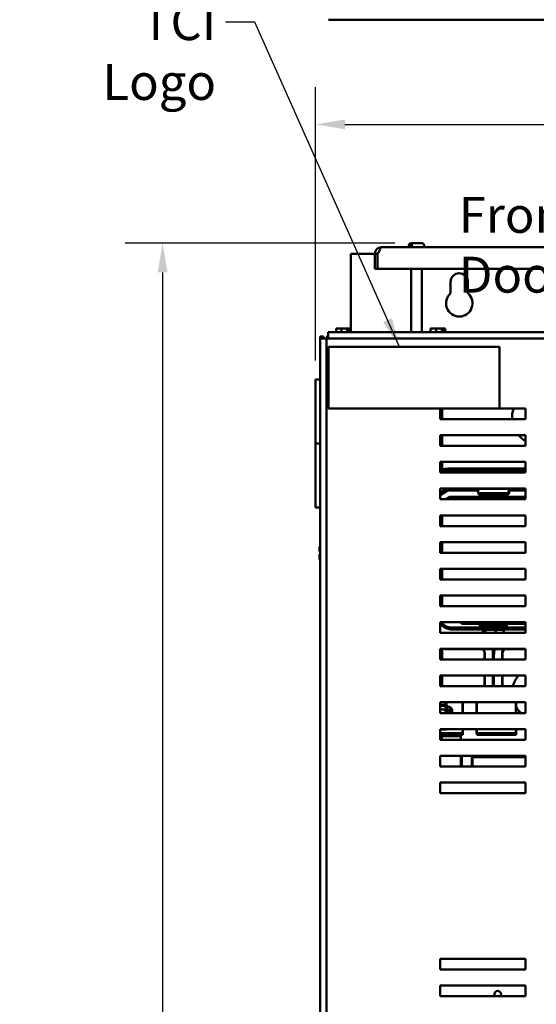
# Model space of a CAD drawing. Units: inches. Extents: x 2 to 86, y 1 to 67.
# Drawn here: x 39.2 to 46.1, y 40 to 53.2 of the extents above; entities that cross this region are included whole.
import ezdxf

# ---------------------------------------------------------------- set-up
doc = ezdxf.new("R2010")
doc.units = ezdxf.units.IN
doc.header["$LTSCALE"] = 4
doc.header["$MEASUREMENT"] = 0
for name, color, linetype, lineweight in [('Dimension (ANSI)', 7, 'Continuous', 25), ('Symbol (ANSI)', 7, 'Continuous', 25), ('Visible (ANSI)', 7, 'Continuous', 50)]:
    doc.layers.add(name, color=color, linetype=linetype, lineweight=lineweight)
doc.styles.add('Note Text (ANSI)', font='tahoma.ttf')
doc.dimstyles.new('Default (ANSI)', dxfattribs={"dimscale": 4, "dimtxt": 0.12, "dimasz": 0.098425, "dimexe": 0.125, "dimexo": 0.0625, "dimgap": 0.031496, "dimtad": 0, "dimtih": 1, "dimtoh": 1, "dimrnd": 1e-08, "dimzin": 0, "dimdsep": 46, "dimtxsty": 'Note Text (ANSI)', "dimcen": 0.09, "dimdle": 0.393701, "dimclrd": 256, "dimclre": 256, "dimclrt": 256, "dimadec": 0, "dimazin": 1, "dimtfac": 1, "dimtofl": 0, "dimtmove": 0, "dimatfit": 3, "dimfxl": 1, "dimtolj": 1, "dimtzin": 4, "dimlwd": -1, "dimlwe": -1, "dimarcsym": 0})
doc.dimstyles.new('Default (ANSI)$7', dxfattribs={"dimscale": 4, "dimtxt": 0.12, "dimasz": 0.098425, "dimexe": 0.125, "dimexo": 0.0625, "dimgap": 0.031496, "dimtad": 0, "dimtih": 1, "dimtoh": 1, "dimrnd": 1e-08, "dimzin": 0, "dimdsep": 46, "dimtxsty": 'Note Text (ANSI)', "dimcen": 0.09, "dimdle": 0.393701, "dimclrd": 256, "dimclre": 256, "dimclrt": 256, "dimadec": 0, "dimazin": 1, "dimtfac": 1, "dimtofl": 0, "dimtmove": 0, "dimatfit": 3, "dimfxl": 1, "dimtolj": 1, "dimtzin": 4, "dimlwd": -1, "dimlwe": -1, "dimarcsym": 0})

# ---------------------------------------------------------------- blocks, each defined once
blk = doc.blocks.new('*D14')
at = {"layer": 'Defpoints', "color": 0, "transparency": 16777216}
for p in [(41.086, 50.204), (44.444, 50.204), (45.171, 18.062)]:
    blk.add_point(p, dxfattribs=at)
at = {"layer": 'Dimension (ANSI)', "transparency": 16777216}
for p, q in [((44.194, 50.204), (40.586, 50.204)), ((41.086, 49.811), (41.086, 34.509)), ((41.086, 18.456), (41.086, 33.757)), ((44.921, 18.062), (40.586, 18.062))]:
    blk.add_line(p, q, dxfattribs=at)
for points in [[(41.021, 49.811), (41.152, 49.811), (41.086, 50.204)], [(41.021, 18.456), (41.152, 18.456), (41.086, 18.062)]]:
    blk.add_solid(points, dxfattribs=at)
at = {"layer": 'Dimension (ANSI)', "transparency": 16777216, "insert": (40.303, 34.383), "char_height": 0.48, "attachment_point": 1, "style": 'Note Text (ANSI)'}
blk.add_mtext('\\A1;56.25', dxfattribs=at)
blk = doc.blocks.new('*D15')
at = {"layer": 'Defpoints', "color": 0, "transparency": 16777216}
for p in [(53.223, 51.791), (53.223, 48.924), (43.132, 48.382)]:
    blk.add_point(p, dxfattribs=at)
at = {"layer": 'Dimension (ANSI)', "transparency": 16777216}
for p, q in [((43.132, 48.632), (43.132, 52.291)), ((53.223, 49.174), (53.223, 52.291)), ((43.525, 51.791), (47.617, 51.791)), ((52.83, 51.791), (49.416, 51.791))]:
    blk.add_line(p, q, dxfattribs=at)
for points in [[(43.525, 51.857), (43.525, 51.726), (43.132, 51.791)], [(52.83, 51.857), (52.83, 51.726), (53.223, 51.791)]]:
    blk.add_solid(points, dxfattribs=at)
at = {"layer": 'Dimension (ANSI)', "transparency": 16777216, "insert": (47.743, 52.041), "char_height": 0.48, "attachment_point": 1, "style": 'Note Text (ANSI)'}
blk.add_mtext('\\A1;17.66', dxfattribs=at)

msp = doc.modelspace()

# ---------------------------------------------------------------- linework, layer by layer
at = {"layer": 'Visible (ANSI)'}
for p, q in [((43.3062, 53.1882), (43.3062, 53.191)), ((45.5919, 53.1882), (45.5919, 53.191)), ((43.3062, 53.1882), (45.5919, 53.1882)), ((47.1799, 53.1882), (45.5919, 53.1882)), ((44.38, 50.1472), (44.38, 50.1701)), ((44.4031, 50.1644), (44.4031, 50.1701)), ((44.4031, 50.1644), (44.4195, 50.1644)), ((44.4142, 50.2044), (44.4273, 50.2044)), ((44.4195, 50.1701), (44.4195, 50.1644)), ((44.4273, 50.2044), (44.4437, 50.2044)), ((44.4437, 50.2044), (44.5508, 50.2044)), ((44.5851, 50.1472), (44.5851, 50.1701)), ((43.6025, 49.0131), (43.6025, 50.0619)), ((43.6025, 50.0619), (43.9268, 50.0619)), ((43.9625, 50.0621), (43.9268, 50.0621)), ((43.9268, 50.0619), (43.9268, 50.0621)), ((43.9268, 50.0619), (43.9268, 49.8615)), ((43.9625, 50.0621), (43.9627, 50.0621)), ((43.9625, 50.0619), (43.9625, 50.0621)), ((43.9625, 50.0619), (43.9625, 49.8615)), ((52.3814, 50.1472), (44.0122, 50.1472)), ((43.9625, 49.8615), (43.9268, 49.8615)), ((43.9625, 49.8615), (52.4311, 49.8615)), ((44.4114, 49.8615), (44.4114, 49.0128)), ((44.5537, 49.8615), (44.5537, 49.0128)), ((44.938, 49.5329), (44.938, 49.6847)), ((45.17, 49.6847), (45.17, 49.5329)), ((43.3014, 49.0133), (43.3014, 48.9279)), ((53.1166, 49.0095), (43.3014, 49.0133)), ((43.4292, 49.064), (43.4063, 49.064)), ((43.4063, 49.0132), (43.4063, 49.064)), ((43.4503, 49.064), (43.4528, 49.064)), ((43.4503, 49.0639), (43.4503, 49.064)), ((43.4552, 49.064), (43.4528, 49.064)), ((43.4781, 49.064), (43.4552, 49.064)), ((43.5091, 49.064), (43.4781, 49.064)), ((43.4781, 49.0132), (43.4781, 49.064)), ((43.544, 49.064), (43.5091, 49.064)), ((43.5559, 49.064), (43.544, 49.064)), ((43.5559, 49.0132), (43.5559, 49.064)), ((43.5733, 49.0468), (43.5559, 49.0468)), ((43.5733, 49.0583), (43.5733, 49.0468)), ((43.5774, 49.064), (43.577, 49.064)), ((43.5774, 49.064), (43.5799, 49.064)), ((43.5799, 49.064), (43.5799, 49.0132)), ((43.5829, 49.064), (43.5799, 49.064)), ((43.5919, 49.064), (43.5829, 49.064)), ((43.5999, 49.064), (43.5919, 49.064)), ((43.5999, 49.0131), (43.5999, 49.064)), ((44.6944, 49.064), (44.6714, 49.064)), ((44.6714, 49.0127), (44.6714, 49.064)), ((44.7155, 49.064), (44.7179, 49.064)), ((44.7155, 49.0639), (44.7155, 49.064)), ((44.7203, 49.064), (44.7179, 49.064)), ((44.7433, 49.064), (44.7203, 49.064)), ((44.7742, 49.064), (44.7433, 49.064)), ((44.7433, 49.0127), (44.7433, 49.064)), ((44.8091, 49.064), (44.7742, 49.064)), ((44.821, 49.064), (44.8091, 49.064)), ((44.821, 49.0127), (44.821, 49.064)), ((44.8384, 49.0468), (44.821, 49.0468)), ((44.8384, 49.0583), (44.8384, 49.0468)), ((44.8426, 49.064), (44.8421, 49.064)), ((44.8426, 49.064), (44.845, 49.064)), ((44.845, 49.064), (44.845, 49.0127)), ((44.8481, 49.064), (44.845, 49.064)), ((44.8571, 49.064), (44.8481, 49.064)), ((44.8651, 49.064), (44.8571, 49.064)), ((44.8651, 49.0127), (44.8651, 49.064)), ((43.1947, 48.9562), (43.2374, 48.9562)), ((43.1947, 48.9562), (43.1947, 48.9279)), ((43.1947, 48.9279), (43.2801, 48.9279)), ((43.1947, 48.9279), (43.1947, 19.1872)), ((43.2374, 48.9279), (43.2374, 48.9562)), ((43.2801, 48.9279), (43.2801, 19.1872)), ((53.1379, 48.9241), (43.2801, 48.9279)), ((43.2888, 48.9279), (43.2888, 48.9617)), ((43.3014, 48.9617), (43.2888, 48.9617)), ((43.3062, 48.8148), (45.5919, 48.8148)), ((43.3062, 47.992), (43.3062, 48.8148)), ((45.5919, 48.8148), (45.5919, 47.992)), ((43.1947, 48.3819), (43.1317, 48.3819)), ((43.1317, 47.5247), (43.1317, 48.3819)), ((45.5919, 47.992), (43.3062, 47.992)), ((44.7967, 47.8491), (44.7967, 47.992)), ((44.8225, 47.992), (44.8225, 47.8491)), ((44.8272, 47.992), (44.8272, 47.8491)), ((45.5919, 47.992), (45.9395, 47.992)), ((45.9395, 47.992), (45.9395, 47.8491)), ((45.9395, 47.8491), (44.7967, 47.8491)), ((45.9343, 47.8532), (45.9395, 47.8642)), ((45.9343, 47.8532), (45.9395, 47.8642)), ((45.9371, 47.8491), (45.9343, 47.8532)), ((45.9371, 47.8491), (45.9343, 47.8532)), ((44.7967, 47.492), (44.7967, 47.6348)), ((44.7967, 47.6348), (45.9395, 47.6348)), ((44.8225, 47.6348), (44.8225, 47.492)), ((44.8272, 47.6348), (44.8272, 47.492)), ((45.9395, 47.6348), (45.9395, 47.492)), ((43.1317, 47.5247), (43.1947, 47.5247)), ((43.1317, 46.6676), (43.1317, 47.5247)), ((43.1947, 47.5247), (43.1317, 47.5247)), ((45.9395, 47.492), (44.7967, 47.492)), ((44.7967, 47.1348), (44.7967, 47.2777)), ((44.7967, 47.2777), (45.9395, 47.2777)), ((44.8225, 47.2777), (44.8225, 47.1743)), ((44.8272, 47.2777), (44.8272, 47.1522)), ((45.9395, 47.2777), (45.9395, 47.1348)), ((45.9395, 47.1348), (44.7967, 47.1348)), ((45.9395, 47.1904), (44.9368, 47.1904)), ((44.9368, 47.1562), (45.9395, 47.1562)), ((45.9395, 47.1684), (44.9414, 47.1684)), ((45.4597, 47.139), (45.4555, 47.1348)), ((45.4597, 47.139), (45.5568, 47.139)), ((45.5568, 47.139), (45.561, 47.1348)), ((44.7967, 46.7777), (44.7967, 46.9205)), ((44.7967, 46.9205), (45.9395, 46.9205)), ((44.8864, 46.9201), (44.7967, 46.864)), ((44.8894, 46.9152), (44.7967, 46.8573)), ((44.891, 46.898), (44.7967, 46.8391)), ((44.894, 46.8932), (44.7967, 46.8324)), ((44.8225, 46.8802), (44.8225, 46.8735)), ((45.3024, 46.9196), (44.9045, 46.9196)), ((45.3098, 46.9033), (44.9092, 46.9033)), ((45.307, 46.8975), (44.9092, 46.8975)), ((45.3002, 46.8922), (45.3002, 46.9076)), ((45.3049, 46.8701), (45.3049, 46.8855)), ((45.3392, 46.9198), (45.6866, 46.9198)), ((45.9395, 46.9033), (45.7159, 46.9033)), ((45.7162, 46.8922), (45.7162, 46.9076)), ((45.9395, 46.8975), (45.7187, 46.8975)), ((45.7209, 46.8701), (45.7209, 46.8855)), ((45.9395, 46.9196), (45.721, 46.9196)), ((45.722, 46.896), (45.722, 46.9114)), ((45.9395, 46.9205), (45.9395, 46.7777)), ((45.9395, 46.7777), (44.7967, 46.7777)), ((44.8272, 46.8582), (44.8272, 46.8514)), ((44.927, 46.8127), (44.8709, 46.7777)), ((44.9316, 46.7907), (44.9108, 46.7777)), ((45.3297, 46.8127), (44.927, 46.8127)), ((45.3343, 46.7907), (44.9316, 46.7907)), ((44.9356, 46.7777), (44.9368, 46.7784)), ((44.9368, 46.7784), (45.3297, 46.7784)), ((45.3297, 46.8242), (45.6868, 46.8242)), ((45.3297, 46.7784), (45.3297, 46.8242)), ((45.3297, 46.7784), (45.6868, 46.7784)), ((45.3343, 46.8021), (45.6914, 46.8021)), ((45.3343, 46.7777), (45.3343, 46.8021)), ((45.682, 46.8579), (45.3345, 46.8579)), ((45.3354, 46.828), (45.3658, 46.828)), ((45.3354, 46.8242), (45.3354, 46.828)), ((45.6866, 46.8358), (45.3392, 46.8358)), ((45.3654, 46.8579), (45.3654, 46.828)), ((45.37, 46.8358), (45.37, 46.8021)), ((45.4225, 46.7784), (45.4225, 46.7777)), ((45.594, 46.7784), (45.594, 46.7777)), ((45.6482, 46.828), (45.6925, 46.828)), ((45.6511, 46.8579), (45.6511, 46.828)), ((45.6557, 46.8358), (45.6557, 46.8021)), ((45.6868, 46.7784), (45.6868, 46.8242)), ((45.6868, 46.7823), (45.6925, 46.7823)), ((45.6868, 46.7784), (45.9395, 46.7784)), ((45.6914, 46.7777), (45.6914, 46.8021)), ((45.9395, 46.7907), (45.6914, 46.7907)), ((45.6925, 46.7823), (45.6925, 46.828)), ((45.9395, 46.8127), (45.6925, 46.8127)), ((43.1947, 46.6676), (43.1317, 46.6676)), ((44.7967, 46.4205), (44.7967, 46.5634)), ((44.7967, 46.5634), (45.9395, 46.5634)), ((44.8225, 46.5634), (44.8225, 46.4205)), ((44.8272, 46.5634), (44.8272, 46.4205)), ((45.9395, 46.5634), (45.9395, 46.4205)), ((45.9395, 46.4205), (44.7967, 46.4205)), ((43.1947, 46.149), (43.1865, 46.149)), ((43.1865, 46.149), (43.1865, 46.149)), ((43.1865, 46.149), (43.1865, 46.1489)), ((43.1865, 46.1489), (43.1865, 46.1489)), ((43.1947, 46.1489), (43.1865, 46.1489)), ((43.1865, 46.1489), (43.1865, 46.121)), ((43.1865, 46.0896), (43.1865, 46.0789)), ((44.7967, 46.0634), (44.7967, 46.2062)), ((44.7967, 46.2062), (45.9395, 46.2062)), ((44.8225, 46.2062), (44.8225, 46.0634)), ((44.8272, 46.2062), (44.8272, 46.0634)), ((45.9395, 46.2062), (45.9395, 46.0634)), ((43.1865, 46.0789), (43.1947, 46.0789)), ((43.1865, 46.0448), (43.1865, 46.0446)), ((43.1865, 46.0448), (43.1947, 46.0448)), ((43.1865, 46.0448), (43.1865, 46.0448)), ((43.1865, 46.0446), (43.1865, 46.0446)), ((43.1947, 46.0446), (43.1865, 46.0446)), ((43.1865, 46.0446), (43.1865, 46.0339)), ((43.1865, 46.0026), (43.1865, 45.9748)), ((43.1947, 45.9748), (43.1865, 45.9748)), ((43.1922, 46.0448), (43.1947, 46.0448)), ((43.1947, 46.0446), (43.1922, 46.0446)), ((45.9395, 46.0634), (44.7967, 46.0634)), ((44.7967, 45.7062), (44.7967, 45.8491)), ((44.7967, 45.8491), (45.9395, 45.8491)), ((44.8225, 45.8491), (44.8225, 45.7062)), ((44.8272, 45.8491), (44.8272, 45.7062)), ((45.9395, 45.8491), (45.9395, 45.7062)), ((45.9395, 45.7062), (44.7967, 45.7062)), ((44.7967, 45.3491), (44.7967, 45.492)), ((44.7967, 45.492), (45.9395, 45.492)), ((44.8225, 45.492), (44.8225, 45.3491)), ((44.8272, 45.492), (44.8272, 45.3491)), ((45.9395, 45.492), (45.9395, 45.3491)), ((45.9395, 45.3491), (44.7967, 45.3491)), ((44.7967, 44.992), (44.7967, 45.1348)), ((44.7967, 45.1348), (45.9395, 45.1348)), ((44.862, 45.0873), (44.7967, 45.1282)), ((44.7967, 45.1214), (44.859, 45.0825)), ((44.8666, 45.0653), (44.7967, 45.109)), ((44.7967, 45.1023), (44.8636, 45.0604)), ((44.8225, 45.112), (44.8225, 45.1053)), ((44.8272, 45.09), (44.8272, 45.0832)), ((45.3654, 45.0659), (44.9368, 45.0659)), ((44.9368, 45.0602), (45.3654, 45.0602)), ((45.37, 45.0438), (44.9414, 45.0438)), ((44.9414, 45.0381), (45.37, 45.0381)), ((45.0797, 45.1348), (45.0797, 45.1327)), ((45.0797, 45.1327), (45.9368, 45.1327)), ((45.0843, 45.1348), (45.0843, 45.1107)), ((45.0843, 45.1107), (45.9395, 45.1107)), ((45.3297, 45.1327), (45.3297, 45.087)), ((45.6868, 45.087), (45.3297, 45.087)), ((45.3343, 45.1107), (45.3343, 45.065)), ((45.6914, 45.065), (45.3343, 45.065)), ((45.3654, 45.0533), (45.3654, 45.087)), ((45.3654, 45.0533), (45.6511, 45.0533)), ((45.37, 45.0313), (45.37, 45.065)), ((45.37, 45.0313), (45.6557, 45.0313)), ((45.3707, 44.992), (45.3707, 45.0419)), ((45.4012, 44.992), (45.4012, 45.0419)), ((45.5388, 44.992), (45.5388, 45.0419)), ((45.6458, 44.992), (45.6458, 45.0419)), ((45.6511, 45.0533), (45.6511, 45.087)), ((45.6511, 45.0571), (45.6568, 45.0571)), ((45.6557, 45.0313), (45.6557, 45.065)), ((45.9395, 45.0438), (45.6557, 45.0438)), ((45.6557, 45.0381), (45.9395, 45.0381)), ((45.6568, 45.0571), (45.6568, 45.087)), ((45.9395, 45.0659), (45.6568, 45.0659)), ((45.6568, 45.0602), (45.9395, 45.0602)), ((45.6868, 45.1327), (45.6868, 45.087)), ((45.6925, 45.0908), (45.6868, 45.0908)), ((45.6914, 45.1107), (45.6914, 45.065)), ((45.6925, 45.1327), (45.6925, 45.0908)), ((45.9368, 45.1348), (45.9368, 45.1327)), ((45.9395, 45.1348), (45.9395, 44.992)), ((45.9395, 44.992), (44.7967, 44.992)), ((45.3753, 44.992), (45.3753, 45.0198)), ((45.4058, 44.992), (45.4058, 45.0198)), ((45.5434, 44.992), (45.5434, 45.0198)), ((45.6505, 44.992), (45.6505, 45.0198)), ((44.7967, 44.6348), (44.7967, 44.7777)), ((44.7967, 44.7777), (45.9395, 44.7777)), ((44.8225, 44.7777), (44.8225, 44.6348)), ((44.8272, 44.7777), (44.8272, 44.6348)), ((44.9092, 44.773), (45.9395, 44.773)), ((45.9395, 44.7777), (45.9395, 44.6348)), ((45.9395, 44.6348), (44.7967, 44.6348)), ((45.3928, 44.7206), (45.3928, 44.6348)), ((45.3974, 44.6986), (45.3974, 44.6348)), ((45.5054, 44.6348), (45.5054, 44.7206)), ((45.51, 44.6348), (45.51, 44.6986)), ((45.514, 44.6348), (45.514, 44.7206)), ((45.5186, 44.6348), (45.5186, 44.6986)), ((45.6266, 44.7206), (45.6266, 44.6348)), ((45.6312, 44.6986), (45.6312, 44.6348)), ((44.7967, 44.2777), (44.7967, 44.4205)), ((44.7967, 44.4205), (45.9395, 44.4205)), ((44.8225, 44.4205), (44.8225, 44.2777)), ((44.8272, 44.4205), (44.8272, 44.2777)), ((45.3928, 44.4205), (45.3928, 44.2777)), ((45.3974, 44.4205), (45.3974, 44.2777)), ((45.5054, 44.2777), (45.5054, 44.4205)), ((45.51, 44.2777), (45.51, 44.4205)), ((45.514, 44.2777), (45.514, 44.4205)), ((45.5186, 44.2777), (45.5186, 44.4205)), ((45.6266, 44.4205), (45.6266, 44.2777)), ((45.6312, 44.4205), (45.6312, 44.2777)), ((45.9395, 44.4205), (45.9395, 44.2777)), ((45.9395, 44.2777), (44.7967, 44.2777)), ((44.7967, 43.9205), (44.7967, 44.0634)), ((44.7967, 44.0634), (45.9395, 44.0634)), ((44.8824, 44.0296), (44.7967, 44.0296)), ((44.8723, 44.015), (44.7967, 44.015)), ((44.8723, 44.0634), (44.8723, 44.015)), ((44.8723, 44.015), (44.8837, 44.0071)), ((44.8723, 44.015), (44.8723, 43.9205)), ((44.8824, 44.0296), (44.8939, 44.0165)), ((44.8824, 44.0296), (44.8824, 43.9651)), ((44.8837, 44.0071), (44.8837, 44.0634)), ((44.8837, 43.9205), (44.8837, 44.0071)), ((44.8837, 44.0044), (44.926, 44.0044)), ((44.8939, 43.9571), (44.8939, 44.0165)), ((44.926, 43.9205), (44.926, 44.0044)), ((44.9603, 43.9701), (44.926, 44.0044)), ((45.0979, 43.9205), (45.0979, 44.0634)), ((45.1025, 43.9205), (45.1025, 44.0634)), ((45.2843, 44.0634), (45.2843, 43.9205)), ((45.2889, 44.0634), (45.2889, 43.9205)), ((45.8094, 44.0634), (45.8094, 43.9205)), ((45.814, 44.0634), (45.814, 43.9205)), ((45.9395, 44.0634), (45.9395, 43.9205)), ((44.8824, 43.9651), (44.7967, 43.9651)), ((45.9395, 43.9205), (44.7967, 43.9205)), ((44.8824, 43.9651), (44.8939, 43.9571)), ((44.8824, 43.9651), (44.8824, 43.9205)), ((44.8939, 43.9205), (44.8939, 43.9571)), ((44.8939, 43.9544), (44.9362, 43.9544)), ((44.9362, 43.9205), (44.9362, 43.9544)), ((44.9701, 43.9205), (44.9362, 43.9544)), ((44.9603, 43.9701), (44.9603, 43.9205)), ((44.7967, 43.5634), (44.7967, 43.7062)), ((44.7967, 43.7062), (45.9395, 43.7062)), ((44.8824, 43.7021), (44.7967, 43.7021)), ((44.7967, 43.6522), (44.8073, 43.6522)), ((44.7967, 43.6301), (44.8119, 43.6301)), ((44.7967, 43.6123), (45.0774, 43.6123)), ((44.8073, 43.6522), (45.0979, 43.6522)), ((44.8119, 43.6301), (45.1025, 43.6301)), ((44.8225, 43.6522), (44.8225, 43.5634)), ((44.8272, 43.6301), (44.8272, 43.6123)), ((44.886, 43.7062), (44.8824, 43.7021)), ((44.8824, 43.7062), (44.8824, 43.7021)), ((45.0774, 43.6123), (45.0774, 43.5634)), ((45.0979, 43.6522), (45.0979, 43.7062)), ((45.1025, 43.6301), (45.1025, 43.7062)), ((45.2843, 43.7062), (45.2843, 43.6521)), ((45.5187, 43.6521), (45.2843, 43.6521)), ((45.2889, 43.7062), (45.2889, 43.63)), ((45.5234, 43.63), (45.2889, 43.63)), ((45.5187, 43.6521), (45.8094, 43.6521)), ((45.5234, 43.63), (45.814, 43.63)), ((45.8094, 43.7062), (45.8094, 43.6521)), ((45.814, 43.7062), (45.814, 43.63)), ((45.9395, 43.7062), (45.9395, 43.5634)), ((45.9395, 43.5634), (44.7967, 43.5634)), ((44.7967, 43.2062), (44.7967, 43.3491)), ((44.7967, 43.3491), (45.9395, 43.3491)), ((45.0774, 43.3491), (45.0774, 43.2062)), ((45.0876, 43.3491), (45.0876, 43.2062)), ((45.2203, 43.3491), (45.2203, 43.2062)), ((45.2203, 43.3278), (45.9395, 43.3278)), ((45.2304, 43.3491), (45.2304, 43.2062)), ((45.9395, 43.3491), (45.9395, 43.2062)), ((45.9395, 43.2062), (44.7967, 43.2062)), ((44.7967, 42.8491), (44.7967, 42.992)), ((44.7967, 42.992), (45.9395, 42.992)), ((45.0876, 42.9909), (44.7967, 42.9909)), ((45.0876, 42.992), (45.0876, 42.9909)), ((45.9395, 42.992), (45.9395, 42.8491)), ((45.9395, 42.8491), (44.7967, 42.8491)), ((44.7967, 40.4896), (44.7967, 40.6325)), ((44.7967, 40.6325), (45.9395, 40.6325)), ((45.9395, 40.6325), (45.9395, 40.4896)), ((45.9395, 40.4896), (44.7967, 40.4896)), ((44.7967, 40.1325), (44.7967, 40.2753)), ((44.7967, 40.2753), (45.9395, 40.2753)), ((45.9395, 40.2753), (45.9395, 40.1325)), ((45.9395, 40.1325), (44.7967, 40.1325))]:
    msp.add_line(p, q, dxfattribs=at)
for centre, radius, start, end in [((44.4142, 50.1701), 0.0343, 90, 180), ((44.5508, 50.1701), 0.0343, 0, 90), ((44.0122, 50.0619), 0.0854, 90, 106.6096), ((45.054, 49.6847), 0.116, 0, 180), ((45.054, 49.399), 0.1771, 130.90742, 49.09258), ((46.1168, 47.8676), 0.3571, 159.6214, 182.96799), ((46.1168, 47.8676), 0.3571, 159.6214, 182.96799), ((45.9326, 47.8804), 0.0172, 268.70679, 293.64036), ((45.9326, 47.8804), 0.0172, 268.70679, 293.64036), ((46.1168, 47.8676), 0.1847, 181.38256, 181.92947), ((46.1168, 47.8676), 0.1847, 181.38256, 181.92947), ((45.9337, 47.8442), 0.0172, 75.56195, 94.60524), ((45.9337, 47.8442), 0.0172, 75.56195, 94.60524), ((46.1168, 47.8676), 0.1847, 170.13256, 170.67947), ((46.1168, 47.8676), 0.1847, 170.13256, 170.67947), ((45.9326, 47.8804), 0.0172, 66.35964, 83.35524), ((45.9326, 47.8804), 0.0172, 66.35964, 83.35524), ((45.9386, 47.9161), 0.0172, 257.45679, 272.92719), ((45.9386, 47.9161), 0.0172, 257.45679, 272.92719), ((46.1168, 47.8676), 0.3571, 220.67579, 240.23508), ((46.1168, 47.8676), 0.3571, 220.67579, 240.23508), ((44.9368, 46.7784), 0.412, 90, 109.88842), ((44.9414, 46.7564), 0.412, 90, 110.57357), ((44.9368, 46.7784), 0.3777, 90, 109.35597), ((44.9045, 46.891), 0.0343, 120.61088, 122.00538), ((44.9045, 46.891), 0.0286, 90, 122.00538), ((44.9092, 46.869), 0.0343, 90, 122.00538), ((44.9092, 46.869), 0.0286, 90, 122.00538), ((45.3345, 46.9076), 0.0343, 157.83272, 180), ((45.3345, 46.8922), 0.0343, 180, 270), ((45.3392, 46.8855), 0.0343, 90, 180), ((45.3392, 46.8701), 0.0343, 180, 270), ((45.682, 46.8922), 0.0343, 270, 0), ((45.6866, 46.8855), 0.0343, 0, 90), ((45.6866, 46.8701), 0.0343, 270, 0), ((45.6877, 46.896), 0.0343, 297.94198, 0), ((45.682, 46.9076), 0.0343, 0, 22.16728), ((45.6877, 46.9114), 0.0343, 0, 15.43834), ((44.9368, 45.207), 0.1469, 237.99462, 270), ((44.9368, 45.207), 0.1411, 237.99462, 270), ((44.9414, 45.185), 0.1469, 237.99462, 270), ((44.9414, 45.185), 0.1411, 237.99462, 270), ((44.9092, 45.0724), 0.2994, 259.83972, 270), ((45.2906, 44.6986), 0.1069, 0, 44.10281), ((45.286, 44.7206), 0.1069, 0, 32.24822), ((45.2906, 44.6986), 0.2194, 0.00008, 19.81061), ((45.286, 44.7206), 0.2194, 0.00008, 15.06095), ((45.7335, 44.7206), 0.2194, 164.93884, 180.00016), ((45.7381, 44.6986), 0.2194, 160.18916, 180.00016), ((45.7335, 44.7206), 0.1069, 147.75127, 180.00016), ((45.7381, 44.6986), 0.1069, 135.89659, 180.00016), ((46.1168, 44.1876), 0.3571, 139.29066, 165.39096), ((46.1168, 44.1876), 0.3571, 139.29066, 165.39096), ((46.1168, 44.1876), 0.3571, 210.58229, 228.39827), ((46.1168, 44.1876), 0.3571, 212.01001, 228.39827), ((45.5682, 40.159), 0.0446, 323.43025, 216.56975)]:
    msp.add_arc(centre, radius, start, end, dxfattribs=at)
for centre, major_axis, ratio, start_param, end_param in [((45.3486, 46.937), (-0.0198, 0), 0.8660257, 1.5707963, 1.8566418), ((45.4306, 46.937), (0, 0.0171), 0.5782212, 3.1415927, 3.4274381), ((45.5949, 46.937), (0, 0.0171), 0.5764789, 2.8557472, 3.1415927), ((45.6772, 46.937), (-0.0198, 0), 0.8660257, 1.2849509, 1.5707963), ((45.3832, 45.0419), (0.0126, 0), 0.9095297, 1.5707963, 3.1415927), ((45.3878, 45.0198), (0.0126, 0), 0.9095297, 1.5707963, 3.1415927), ((45.411, 45.0419), (0, 0.0114), 0.8553087, 0, 1.5707963), ((45.4156, 45.0198), (0, 0.0114), 0.8553087, 0, 1.5707963), ((45.536, 45.0419), (0, 0.0114), 0.2441606, 4.712389, 6.2831853), ((45.5406, 45.0198), (0, 0.0114), 0.2441606, 4.712389, 6.2831853), ((45.6333, 45.0419), (-0.0126, 0), 0.9095297, 3.1415927, 4.712389), ((45.6379, 45.0198), (-0.0126, 0), 0.9095297, 3.1415927, 4.712389)]:
    msp.add_ellipse(centre, major_axis=major_axis, ratio=ratio, start_param=start_param, end_param=end_param, dxfattribs=at)
for points, knots in [([(44.4031, 50.1701), (44.4031, 50.1743), (44.4038, 50.1793), (44.4061, 50.1871), (44.4081, 50.1913), (44.4123, 50.1973), (44.4152, 50.2001), (44.4208, 50.2034), (44.4243, 50.2044), (44.4273, 50.2044)], [0, 0, 0, 0, 0.05627576, 0.05627576, 0.11273142, 0.11273142, 0.16950905, 0.16950905, 0.22682964, 0.22682964, 0.22682964, 0.22682964]), ([(44.4437, 50.2044), (44.4407, 50.2044), (44.4371, 50.2034), (44.4316, 50.2001), (44.4286, 50.1973), (44.4244, 50.1913), (44.4224, 50.1871), (44.4202, 50.1793), (44.4195, 50.1743), (44.4195, 50.1701)], [-0.22682964, -0.22682964, -0.22682964, -0.22682964, -0.16950905, -0.16950905, -0.11273142, -0.11273142, -0.05627576, -0.05627576, 0, 0, 0, 0]), ([(43.9268, 50.0621), (43.9268, 50.0691), (43.9278, 50.0767), (43.9318, 50.0917), (43.935, 50.0991), (43.9416, 50.1102), (43.9451, 50.115), (43.9532, 50.1239), (43.9578, 50.128), (43.9666, 50.1342), (43.9713, 50.137), (43.9802, 50.1412), (43.9844, 50.1427), (43.9878, 50.1437)], [0.00120882, 0.00120882, 0.00120882, 0.00120882, 0.11221508, 0.11221508, 0.22443016, 0.22443016, 0.30136941, 0.30136941, 0.37830866, 0.37830866, 0.44514641, 0.44514641, 0.51033057, 0.51033057, 0.51033057, 0.51033057]), ([(43.9878, 50.1437), (43.9912, 50.1427), (43.9939, 50.1412), (43.9975, 50.137), (43.9982, 50.1342), (43.9982, 50.128), (43.9973, 50.1239), (43.994, 50.115), (43.9917, 50.1102), (43.9859, 50.0991), (43.9815, 50.0917), (43.9721, 50.0767), (43.9672, 50.0691), (43.9627, 50.0621)], [0.7512837, 0.7512837, 0.7512837, 0.7512837, 0.81646786, 0.81646786, 0.88330561, 0.88330561, 0.96024486, 0.96024486, 1.03718411, 1.03718411, 1.14939919, 1.14939919, 1.26040545, 1.26040545, 1.26040545, 1.26040545]), ([(43.9809, 50.0909), (43.9798, 50.0897), (43.9788, 50.0885), (43.9757, 50.0843), (43.9737, 50.0808), (43.9723, 50.077)], [0.781754499, 0.781754499, 0.781754499, 0.781754499, 0.80294357, 0.80294357, 0.853826845, 0.853826845, 0.853826845, 0.853826845]), ([(43.4292, 49.064), (43.4305, 49.064), (43.4319, 49.0639), (43.436, 49.0638), (43.4394, 49.0637), (43.4422, 49.0637), (43.445, 49.0637), (43.4484, 49.0638), (43.4525, 49.0639), (43.4539, 49.064), (43.4552, 49.064)], [0.58400839, 0.58400839, 0.58400839, 0.58400839, 0.60665912, 0.60665912, 0.65957635, 0.65957635, 0.65957635, 0.71249359, 0.71249359, 0.73514432, 0.73514432, 0.73514432, 0.73514432]), ([(43.5091, 49.064), (43.5107, 49.064), (43.5127, 49.0639), (43.5181, 49.0638), (43.5227, 49.0637), (43.5265, 49.0637), (43.5303, 49.0637), (43.5349, 49.0638), (43.5404, 49.0639), (43.5423, 49.064), (43.544, 49.064)], [0.58400839, 0.58400839, 0.58400839, 0.58400839, 0.60665912, 0.60665912, 0.65957635, 0.65957635, 0.65957635, 0.71249359, 0.71249359, 0.73514432, 0.73514432, 0.73514432, 0.73514432]), ([(43.577, 49.064), (43.5758, 49.064), (43.5743, 49.0639), (43.5702, 49.0638), (43.5668, 49.0637), (43.564, 49.0637), (43.5615, 49.0637), (43.5585, 49.0638), (43.5559, 49.0639)], [0.58400839, 0.58400839, 0.58400839, 0.58400839, 0.60665912, 0.60665912, 0.65957635, 0.65957635, 0.65957635, 0.70685038, 0.70685038, 0.70685038, 0.70685038]), ([(43.5733, 49.0583), (43.5733, 49.059), (43.5734, 49.0598), (43.5738, 49.0611), (43.5741, 49.0618), (43.5749, 49.0628), (43.5754, 49.0633), (43.5763, 49.0638), (43.5769, 49.064), (43.5774, 49.064)], [0.07595608, 0.07595608, 0.07595608, 0.07595608, 0.085297702, 0.085297702, 0.094743369, 0.094743369, 0.104306813, 0.104306813, 0.113954529, 0.113954529, 0.113954529, 0.113954529]), ([(43.5829, 49.064), (43.5833, 49.064), (43.5838, 49.0639), (43.5853, 49.0638), (43.5864, 49.0637), (43.5874, 49.0637), (43.5884, 49.0637), (43.5896, 49.0638), (43.591, 49.0639), (43.5915, 49.064), (43.5919, 49.064)], [0.58400839, 0.58400839, 0.58400839, 0.58400839, 0.60665912, 0.60665912, 0.65957635, 0.65957635, 0.65957635, 0.71249359, 0.71249359, 0.73514432, 0.73514432, 0.73514432, 0.73514432]), ([(44.6944, 49.064), (44.6956, 49.064), (44.6971, 49.0639), (44.7011, 49.0638), (44.7045, 49.0637), (44.7073, 49.0637), (44.7102, 49.0637), (44.7136, 49.0638), (44.7176, 49.0639), (44.7191, 49.064), (44.7203, 49.064)], [0.58400839, 0.58400839, 0.58400839, 0.58400839, 0.60665912, 0.60665912, 0.65957635, 0.65957635, 0.65957635, 0.71249359, 0.71249359, 0.73514432, 0.73514432, 0.73514432, 0.73514432]), ([(44.7742, 49.064), (44.7758, 49.064), (44.7778, 49.0639), (44.7833, 49.0638), (44.7878, 49.0637), (44.7917, 49.0637), (44.7955, 49.0637), (44.8001, 49.0638), (44.8055, 49.0639), (44.8075, 49.064), (44.8091, 49.064)], [0.58400839, 0.58400839, 0.58400839, 0.58400839, 0.60665912, 0.60665912, 0.65957635, 0.65957635, 0.65957635, 0.71249359, 0.71249359, 0.73514432, 0.73514432, 0.73514432, 0.73514432]), ([(44.8421, 49.064), (44.8409, 49.064), (44.8394, 49.0639), (44.8354, 49.0638), (44.832, 49.0637), (44.8292, 49.0637), (44.8266, 49.0637), (44.8236, 49.0638), (44.821, 49.0639)], [0.58400839, 0.58400839, 0.58400839, 0.58400839, 0.60665912, 0.60665912, 0.65957635, 0.65957635, 0.65957635, 0.70685038, 0.70685038, 0.70685038, 0.70685038]), ([(44.8384, 49.0583), (44.8384, 49.059), (44.8385, 49.0598), (44.8389, 49.0611), (44.8393, 49.0618), (44.84, 49.0628), (44.8405, 49.0633), (44.8415, 49.0638), (44.8421, 49.064), (44.8426, 49.064)], [0.07595608, 0.07595608, 0.07595608, 0.07595608, 0.085297702, 0.085297702, 0.094743369, 0.094743369, 0.104306813, 0.104306813, 0.113954529, 0.113954529, 0.113954529, 0.113954529]), ([(44.8481, 49.064), (44.8485, 49.064), (44.849, 49.0639), (44.8504, 49.0638), (44.8516, 49.0637), (44.8526, 49.0637), (44.8536, 49.0637), (44.8547, 49.0638), (44.8561, 49.0639), (44.8567, 49.064), (44.8571, 49.064)], [0.58400839, 0.58400839, 0.58400839, 0.58400839, 0.60665912, 0.60665912, 0.65957635, 0.65957635, 0.65957635, 0.71249359, 0.71249359, 0.73514432, 0.73514432, 0.73514432, 0.73514432]), ([(43.1865, 46.1489), (43.1865, 46.1489), (43.1866, 46.1489), (43.1867, 46.1489), (43.1868, 46.1489), (43.1868, 46.1489), (43.1868, 46.1489), (43.1867, 46.1489), (43.1866, 46.1489), (43.1865, 46.1489), (43.1865, 46.149)], [0.58400839, 0.58400839, 0.58400839, 0.58400839, 0.60665912, 0.60665912, 0.65957635, 0.65957635, 0.65957635, 0.71249359, 0.71249359, 0.73514432, 0.73514432, 0.73514432, 0.73514432]), ([(43.1865, 46.0896), (43.1865, 46.0911), (43.1866, 46.0928), (43.1867, 46.0977), (43.1868, 46.1019), (43.1868, 46.1053), (43.1868, 46.1087), (43.1867, 46.1129), (43.1866, 46.1178), (43.1865, 46.1196), (43.1865, 46.121)], [0.58400839, 0.58400839, 0.58400839, 0.58400839, 0.60665912, 0.60665912, 0.65957635, 0.65957635, 0.65957635, 0.71249359, 0.71249359, 0.73514432, 0.73514432, 0.73514432, 0.73514432]), ([(43.1868, 46.1054), (43.1868, 46.102), (43.1867, 46.0979), (43.1866, 46.093), (43.1865, 46.0913), (43.1865, 46.0898)], [0.660038759, 0.660038759, 0.660038759, 0.660038759, 0.712493587, 0.712493587, 0.735144323, 0.735144323, 0.735144323, 0.735144323]), ([(43.1922, 46.0448), (43.1915, 46.0448), (43.1907, 46.0448), (43.1894, 46.0448), (43.1887, 46.0448), (43.1877, 46.0448), (43.1872, 46.0448), (43.1867, 46.0448), (43.1865, 46.0448), (43.1865, 46.0448)], [0.07595608, 0.07595608, 0.07595608, 0.07595608, 0.085297702, 0.085297702, 0.094743369, 0.094743369, 0.104306813, 0.104306813, 0.113954529, 0.113954529, 0.113954529, 0.113954529]), ([(43.1865, 46.0446), (43.1865, 46.0446), (43.1867, 46.0446), (43.1872, 46.0446), (43.1877, 46.0446), (43.1887, 46.0446), (43.1894, 46.0446), (43.1907, 46.0446), (43.1915, 46.0446), (43.1922, 46.0446)], [0.037957631, 0.037957631, 0.037957631, 0.037957631, 0.047605347, 0.047605347, 0.057168791, 0.057168791, 0.066614459, 0.066614459, 0.07595608, 0.07595608, 0.07595608, 0.07595608]), ([(43.1865, 46.0026), (43.1865, 46.004), (43.1866, 46.0058), (43.1867, 46.0107), (43.1868, 46.0148), (43.1868, 46.0183), (43.1868, 46.0217), (43.1867, 46.0258), (43.1866, 46.0307), (43.1865, 46.0325), (43.1865, 46.0339)], [0.58400839, 0.58400839, 0.58400839, 0.58400839, 0.60665912, 0.60665912, 0.65957635, 0.65957635, 0.65957635, 0.71249359, 0.71249359, 0.73514432, 0.73514432, 0.73514432, 0.73514432]), ([(43.1868, 46.0183), (43.1868, 46.0149), (43.1867, 46.0108), (43.1866, 46.006), (43.1865, 46.0042), (43.1865, 46.0027)], [0.660038759, 0.660038759, 0.660038759, 0.660038759, 0.712493587, 0.712493587, 0.735144323, 0.735144323, 0.735144323, 0.735144323])]:
    msp.add_open_spline(points, degree=3, knots=knots, dxfattribs=at)
for points in [[(43.4528, 49.064), (43.4529, 49.064), (43.453, 49.064), (43.4531, 49.064)], [(44.7179, 49.064), (44.718, 49.064), (44.7181, 49.064), (44.7183, 49.064)]]:
    msp.add_open_spline(points, degree=3, dxfattribs=at)

# ---------------------------------------------------------------- texts
at = {"layer": 'Symbol (ANSI)', "char_height": 0.48, "style": 'Note Text (ANSI)'}
for s, insert, width, attachment_point in [('\\fTahoma|b0|i0;TCI Logo', (41.8016, 53.3983), 2.64389, 3), ('\\fTahoma|b0|i0;Front View With Door.', (45.0483, 50.8215), 6.467164, 1)]:
    msp.add_mtext(s, dxfattribs=dict(at, insert=insert, width=width, attachment_point=attachment_point))

# ---------------------------------------------------------------- dimensions: what is measured, and where the dimension line sits
at = {"layer": 'Dimension (ANSI)'}
dim = msp.add_linear_dim(base=(53.2233, 51.7914), p1=(43.1317, 48.3819), p2=(53.2233, 48.9241), dimstyle='Default (ANSI)', override={"dimgap": 0.031496, "dimtih": 0, "dimtoh": 0, "dimdec": 2, "dimlfac": 1.75, "dimtol": 0, "dimlim": 0, "dimtp": 0, "dimtm": 0, "dimtdec": 2, "dimatfit": 1}, dxfattribs=at)
dim.commit()
dim.dimension.update_dxf_attribs({"geometry": '*D15', "text_midpoint": (48.5161, 51.7914), "dimtype": 160})
dim = msp.add_linear_dim(base=(41.0863, 50.2044), p1=(45.1711, 18.0619), p2=(44.4437, 50.2044), angle=90, dimstyle='Default (ANSI)', override={"dimgap": 0.031496, "dimdec": 2, "dimlfac": 1.75, "dimtol": 0, "dimlim": 0, "dimtp": 0, "dimtm": 0, "dimtdec": 2, "dimatfit": 1}, dxfattribs=at)
dim.commit()
dim.dimension.update_dxf_attribs({"geometry": '*D14', "text_midpoint": (41.0863, 34.1331), "dimtype": 160})

# ---------------------------------------------------------------- leaders
at = {"layer": 'Symbol (ANSI)', "annotation_type": 0, "has_hookline": 1, "hookline_direction": 1, "text_width": 2.6266}
msp.add_leader([(44.2556, 48.8148), (42.3212, 53.1583), (41.9275, 53.1583)], dimstyle='Default (ANSI)$7', override={"dimtad": 0}, dxfattribs=at)

doc.saveas('drawing.dxf')
